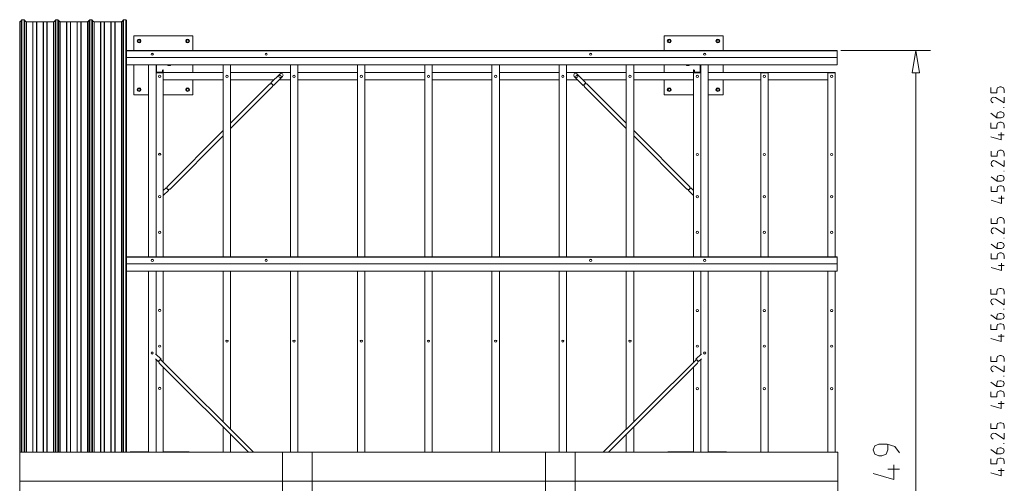
# Model space of a CAD drawing. Units: millimetres. Extents: x -23306 to 351620, y -109444 to 8053.
# Drawn here: x -9829 to -3146, y -23867 to -20719 of the extents above; entities that cross this region are included whole.
import ezdxf

# ---------------------------------------------------------------- set-up
doc = ezdxf.new("R2010")
doc.units = ezdxf.units.MM

# ---------------------------------------------------------------- blocks, each defined once
blk = doc.blocks.new('WMF0')
at = {"color": 7, "lineweight": 0}
for points in [[(735.68, -668.17), (735.68, -514.93), (736.17, -514.61)], [(736.17, -659.77), (736.17, -514.5), (736.38, -514.17), (736.38, -659.77)], [(737.15, -514.17), (736.38, -514.17)], [(737.15, -659.77), (737.15, -514.17), (737.42, -514.5), (737.42, -659.77)], [(737.91, -514.93), (737.42, -514.61)], [(737.91, -659.77), (737.91, -514.93), (740.04, -514.93), (740.04, -659.77)], [(740.15, -514.88), (740.04, -514.93)], [(740.15, -659.77), (740.15, -514.88), (741.35, -514.88), (741.35, -659.77)], [(741.4, -514.93), (741.35, -514.88)], [(741.4, -659.77), (741.4, -514.93), (743.58, -514.93), (743.58, -659.77)], [(743.64, -514.88), (743.58, -514.93)], [(743.64, -659.77), (743.64, -514.88), (744.84, -514.88), (744.84, -659.77)], [(744.95, -514.93), (744.84, -514.88)], [(744.95, -659.77), (744.95, -514.93), (747.07, -514.93), (747.07, -659.77)], [(747.56, -514.61), (747.07, -514.93)], [(747.56, -659.77), (747.56, -514.5), (747.84, -514.17), (747.84, -659.77)], [(748.54, -514.17), (747.84, -514.17)], [(748.54, -659.77), (748.54, -514.17), (748.82, -514.5), (748.82, -659.77)], [(749.31, -514.93), (748.82, -514.61)], [(749.31, -659.77), (749.31, -514.93), (751.43, -514.93), (751.43, -659.77)], [(751.54, -514.88), (751.43, -514.93)], [(751.54, -659.77), (751.54, -514.88), (752.74, -514.88), (752.74, -659.77)], [(752.8, -514.93), (752.74, -514.88)], [(752.8, -659.77), (752.8, -514.93), (754.98, -514.93), (754.98, -659.77)], [(755.03, -514.88), (754.98, -514.93)], [(755.03, -659.77), (755.03, -514.88), (756.23, -514.88), (756.23, -659.77)], [(756.34, -514.93), (756.23, -514.88)], [(756.34, -659.77), (756.34, -514.93), (758.47, -514.93), (758.47, -659.77)], [(758.96, -514.61), (758.47, -514.93)], [(758.96, -659.77), (758.96, -514.5), (759.23, -514.17), (759.23, -659.77)], [(759.94, -514.17), (759.23, -514.17)], [(759.94, -659.77), (759.94, -514.17), (760.21, -514.5), (760.21, -659.77)], [(760.71, -514.93), (760.21, -514.61)], [(760.71, -659.77), (760.71, -514.93), (762.83, -514.93), (762.83, -659.77)], [(762.94, -514.88), (762.83, -514.93)], [(762.94, -659.77), (762.94, -514.88), (764.14, -514.88), (764.14, -659.77)], [(764.25, -514.93), (764.14, -514.88)], [(764.25, -659.77), (764.25, -514.93), (766.38, -514.93), (766.38, -659.77)], [(766.43, -514.88), (766.38, -514.93)], [(766.43, -659.77), (766.43, -514.88), (767.63, -514.88), (767.63, -659.77)], [(767.74, -514.93), (767.63, -514.88)], [(767.74, -659.77), (767.74, -514.93), (769.87, -514.93), (769.87, -659.77)], [(770.36, -514.61), (769.87, -514.93)], [(770.36, -659.77), (770.36, -514.5), (770.63, -514.17), (770.63, -659.77)], [(771.39, -514.17), (770.63, -514.17)], [(771.39, -659.77), (771.39, -514.17), (771.61, -514.5), (771.61, -659.77)], [(774.07, -524.59), (774.07, -519.62)], [(774.07, -519.62), (793.91, -519.62)], [(793.91, -519.62), (793.91, -524.59)], [(952.44, -519.62), (972.28, -519.62)], [(952.44, -524.59), (952.44, -519.62)], [(972.28, -519.62), (972.28, -524.59)], [(1010.67, -524.59), (771.61, -524.59)], [(1010.67, -524.7), (771.61, -524.7)], [(780.66, -525.79), (780.55, -525.57), (780.28, -525.51), (780.01, -525.57), (779.9, -525.79)], [(780.66, -525.79), (780.55, -525.57), (780.28, -525.51), (780.01, -525.57), (779.9, -525.79)], [(780.66, -525.84), (780.5, -525.62), (780.28, -525.57), (780.06, -525.62), (779.9, -525.84)], [(818.94, -525.79), (818.83, -525.57), (818.56, -525.51), (818.34, -525.57), (818.24, -525.79)], [(928.17, -525.79), (928.01, -525.57), (927.79, -525.51), (927.51, -525.57), (927.41, -525.79)], [(966.45, -525.79), (966.34, -525.57), (966.07, -525.51), (965.8, -525.57), (965.69, -525.79)], [(966.45, -525.79), (966.34, -525.57), (966.07, -525.51), (965.85, -525.57), (965.69, -525.79)], [(966.45, -525.84), (966.34, -525.62), (966.07, -525.57), (965.85, -525.62), (965.69, -525.84)], [(1010.67, -524.7), (1010.67, -524.59)], [(1010.67, -526.93), (1010.67, -524.7)], [(1010.67, -526.93), (771.61, -526.93)], [(1010.67, -529.39), (771.61, -529.39)], [(774.07, -539.42), (774.07, -529.39)], [(779.03, -529.39), (779.03, -594)], [(781.54, -531.78), (781.54, -529.39)], [(781.64, -529.39), (781.64, -531.78)], [(781.64, -531.68), (781.64, -529.39)], [(781.75, -529.39), (781.75, -531.68)], [(786.28, -529.55), (785.46, -529.55), (785.46, -529.44), (786.28, -529.44)], [(786.28, -529.55), (786.39, -529.49), (786.44, -529.39)], [(786.28, -529.44), (786.33, -529.39)], [(793.91, -529.39), (793.91, -532)], [(804.11, -529.39), (804.11, -594)], [(806.62, -594), (806.62, -529.39)], [(826.74, -529.39), (826.74, -594)], [(829.2, -594), (829.2, -529.39)], [(849.32, -529.39), (849.32, -594)], [(851.83, -594), (851.83, -529.39)], [(871.95, -529.39), (871.95, -594)], [(874.4, -594), (874.4, -529.39)], [(894.52, -529.39), (894.52, -594)], [(897.03, -594), (897.03, -529.39)], [(917.15, -529.39), (917.15, -594)], [(919.61, -594), (919.61, -529.39)], [(939.73, -529.39), (939.73, -594)], [(942.24, -594), (942.24, -529.39)], [(952.44, -532), (952.44, -529.39)], [(959.91, -529.39), (959.96, -529.49), (960.07, -529.55)], [(960.02, -529.39), (960.07, -529.44)], [(960.89, -529.44), (960.89, -529.55), (960.07, -529.55)], [(960.07, -529.44), (960.89, -529.44)], [(964.6, -531.68), (964.6, -529.39)], [(964.7, -529.39), (964.7, -531.68)], [(964.76, -531.78), (964.76, -529.39)], [(964.81, -529.39), (964.81, -531.78)], [(967.32, -594), (967.32, -529.39)], [(972.28, -529.39), (972.28, -532)], [(1010.67, -529.39), (1010.67, -526.93)], [(781.54, -531.78), (781.59, -531.95)], [(781.54, -532.06), (781.54, -531.78)], [(781.64, -531.95), (781.54, -532), (781.54, -532.06), (781.54, -542.85)], [(781.54, -532.06), (781.59, -532.06), (781.7, -532.06)], [(781.64, -531.68), (781.75, -531.78), (781.86, -531.84)], [(781.64, -531.78), (781.64, -531.89), (781.7, -531.89)], [(783.88, -531.95), (781.64, -531.95)], [(781.7, -531.89), (783.83, -531.89)], [(783.83, -532.06), (781.7, -532.06)], [(781.75, -531.68), (781.81, -531.73), (781.86, -531.78)], [(781.86, -531.78), (783.66, -531.78)], [(783.66, -531.84), (781.86, -531.84)], [(783.12, -533.2), (783.01, -532.98), (782.74, -532.88), (782.52, -532.98), (782.41, -533.2)], [(783.66, -531.84), (783.77, -531.78), (783.83, -531.68)], [(783.66, -531.78), (783.72, -531.73), (783.77, -531.68)], [(783.77, -531.13), (783.83, -531.13), (783.83, -531.68)], [(783.77, -531.68), (783.77, -531.13)], [(783.83, -531.89), (783.88, -531.89), (783.88, -531.78)], [(783.83, -532.06), (783.94, -532.06), (783.99, -532.06)], [(783.88, -531.02), (783.99, -531.02), (783.99, -531.78)], [(783.88, -531.78), (783.88, -531.02)], [(783.88, -532), (783.99, -531.89), (783.99, -531.78)], [(783.88, -532.06), (783.88, -531.95)], [(804.11, -532), (783.88, -532)], [(783.99, -594), (783.99, -532.06)], [(826.74, -532), (806.62, -532)], [(820.2, -535.44), (823.25, -532.38)], [(824.12, -533.26), (821.07, -536.31)], [(824.12, -533.26), (824.34, -532.82), (824.12, -532.38), (823.69, -532.17), (823.25, -532.38)], [(849.32, -532), (829.2, -532)], [(871.95, -532), (851.83, -532)], [(894.52, -532), (874.4, -532)], [(917.15, -532), (897.03, -532)], [(939.73, -532), (919.61, -532)], [(923.1, -532.38), (922.66, -532.17), (922.23, -532.38), (922.06, -532.82), (922.23, -533.26)], [(925.28, -536.31), (922.23, -533.26)], [(923.1, -532.38), (926.15, -535.44)], [(962.47, -532), (942.24, -532)], [(962.36, -531.78), (962.36, -531.02), (962.47, -531.02), (962.47, -531.78)], [(962.36, -531.78), (962.41, -531.95), (962.58, -532)], [(962.36, -532.11), (962.36, -594)], [(964.81, -532.11), (964.76, -532.11), (964.65, -532.11), (962.58, -532.11), (962.41, -532.11), (962.36, -532.11)], [(962.47, -531.78), (962.47, -531.89), (962.58, -531.89)], [(962.47, -532.11), (962.47, -532), (964.76, -532)], [(962.52, -531.68), (962.52, -531.13), (962.63, -531.13), (962.63, -531.68)], [(962.52, -531.68), (962.58, -531.78), (962.69, -531.84)], [(962.58, -531.89), (964.65, -531.89)], [(962.63, -531.68), (962.63, -531.73), (962.69, -531.78)], [(962.69, -531.78), (964.49, -531.78)], [(964.49, -531.84), (962.69, -531.84)], [(964.49, -531.84), (964.65, -531.78), (964.7, -531.68)], [(964.49, -531.78), (964.54, -531.73), (964.6, -531.68)], [(964.65, -532), (964.76, -531.95), (964.81, -531.78)], [(964.65, -531.89), (964.7, -531.89), (964.76, -531.78)], [(964.81, -532), (964.76, -532)], [(964.81, -532.11), (964.81, -532.06), (964.76, -532)], [(964.81, -531.78), (964.81, -532.11)], [(964.81, -542.85), (964.81, -532.11)], [(985.1, -532), (967.32, -532)], [(984.99, -532.11), (984.99, -594)], [(987.44, -532.11), (987.39, -532.11), (987.23, -532.11), (985.15, -532.11), (985.04, -532.11), (984.99, -532.11)], [(985.1, -532.11), (985.1, -532), (987.34, -532)], [(1007.68, -532), (987.34, -532)], [(987.44, -532.11), (987.39, -532.06), (987.34, -532)], [(987.44, -594), (987.44, -532.11)], [(1007.57, -532.11), (1007.57, -594)], [(1010.02, -532.11), (1009.97, -532.11), (1009.86, -532.11), (1007.78, -532.11), (1007.62, -532.11), (1007.57, -532.11)], [(1007.68, -532.11), (1007.68, -532), (1009.97, -532)], [(1010.02, -532), (1009.97, -532)], [(1010.02, -532.11), (1010.02, -532.06), (1009.97, -532)], [(1010.02, -532.11), (1010.02, -532)], [(1010.02, -594), (1010.02, -532.11)], [(783.99, -534.46), (804.11, -534.46)], [(793.91, -534.46), (793.91, -539.42)], [(806.62, -534.46), (821.13, -534.46)], [(819.76, -535.87), (806.62, -549.02)], [(820.31, -535.71), (820.2, -535.71), (820.14, -535.71), (820.03, -535.71), (819.93, -535.77), (819.82, -535.82), (819.76, -535.87)], [(821.07, -536.31), (820.63, -535.87), (820.2, -535.44)], [(820.42, -535.66), (820.31, -535.71)], [(820.63, -536.75), (820.69, -536.69), (820.74, -536.58), (820.8, -536.47), (820.8, -536.37), (820.8, -536.31), (820.8, -536.2)], [(820.85, -536.09), (820.8, -536.2)], [(822.92, -534.46), (826.74, -534.46)], [(829.2, -534.46), (849.32, -534.46)], [(851.83, -534.46), (871.95, -534.46)], [(874.4, -534.46), (894.52, -534.46)], [(897.03, -534.46), (917.15, -534.46)], [(919.61, -534.46), (923.48, -534.46)], [(925.22, -534.46), (939.73, -534.46)], [(925.72, -535.87), (925.28, -536.31)], [(925.55, -536.2), (925.5, -536.09)], [(925.55, -536.2), (925.55, -536.31), (925.55, -536.37), (925.55, -536.47), (925.61, -536.58), (925.66, -536.69), (925.72, -536.75)], [(926.15, -535.44), (925.72, -535.87)], [(925.99, -535.66), (926.04, -535.71)], [(926.59, -535.87), (926.53, -535.82), (926.42, -535.77), (926.32, -535.71), (926.26, -535.71), (926.15, -535.71), (926.04, -535.71)], [(939.73, -549.02), (926.59, -535.87)], [(942.24, -534.46), (962.36, -534.46)], [(952.44, -539.42), (952.44, -534.46)], [(967.32, -534.46), (984.99, -534.46)], [(972.28, -534.46), (972.28, -539.42)], [(987.44, -534.46), (1007.57, -534.46)], [(779.03, -539.42), (774.07, -539.42)], [(793.91, -539.42), (783.99, -539.42)], [(820.63, -536.75), (806.62, -550.76)], [(939.73, -550.76), (925.72, -536.75)], [(962.36, -539.42), (952.44, -539.42)], [(972.28, -539.42), (967.32, -539.42)], [(781.54, -594), (781.54, -542.85)], [(964.81, -542.85), (964.81, -594)], [(804.11, -551.52), (785.41, -570.28)], [(961, -570.28), (942.24, -551.52)], [(804.11, -553.27), (786.28, -571.16)], [(960.07, -571.16), (942.24, -553.27)], [(783.12, -559.49), (783.01, -559.27), (782.74, -559.16), (782.52, -559.27), (782.41, -559.49)], [(783.99, -571.65), (784.97, -570.72)], [(785.84, -571.59), (783.99, -573.39)], [(784.97, -570.72), (785.41, -571.16)], [(785.13, -570.88), (785.24, -570.83)], [(785.41, -570.28), (785.3, -570.34), (785.24, -570.45), (785.24, -570.5), (785.19, -570.61), (785.19, -570.72), (785.24, -570.83)], [(785.41, -571.16), (785.84, -571.59)], [(785.68, -571.32), (785.63, -571.37)], [(785.68, -571.32), (785.79, -571.32), (785.9, -571.32), (786.01, -571.26), (786.12, -571.26), (786.17, -571.21), (786.28, -571.16)], [(960.07, -571.16), (960.18, -571.21), (960.29, -571.26), (960.34, -571.26), (960.45, -571.32), (960.56, -571.32), (960.67, -571.32)], [(960.51, -571.59), (961, -571.16), (961.43, -570.72)], [(962.36, -573.39), (960.51, -571.59)], [(960.72, -571.37), (960.67, -571.32)], [(961.16, -570.83), (961.16, -570.72), (961.16, -570.61), (961.11, -570.5), (961.11, -570.45), (961.05, -570.34), (961, -570.28)], [(961.21, -570.88), (961.16, -570.83)], [(961.43, -570.72), (962.36, -571.65)], [(783.12, -573.72), (783.01, -573.5), (782.74, -573.39), (782.52, -573.5), (782.41, -573.72)], [(783.12, -585.77), (783.01, -585.5), (782.74, -585.39), (782.52, -585.5), (782.41, -585.77)], [(1010.67, -594), (771.61, -594)], [(1010.67, -594.11), (771.61, -594.11)], [(780.66, -595.2), (780.55, -594.99), (780.28, -594.88), (780.01, -594.99), (779.9, -595.2)], [(780.66, -595.2), (780.55, -594.99), (780.28, -594.88), (780.01, -594.99), (779.9, -595.2)], [(780.66, -595.2), (780.55, -595.04), (780.28, -594.93), (780.06, -595.04), (779.9, -595.2)], [(818.94, -595.2), (818.83, -594.99), (818.56, -594.88), (818.34, -594.99), (818.24, -595.2)], [(928.17, -595.2), (928.01, -594.99), (927.79, -594.88), (927.51, -594.99), (927.41, -595.2)], [(966.45, -595.2), (966.34, -594.99), (966.07, -594.88), (965.8, -594.99), (965.69, -595.2)], [(966.45, -595.2), (966.34, -595.04), (966.07, -594.93), (965.85, -595.04), (965.69, -595.2)], [(1010.67, -594.11), (1010.67, -594)], [(1010.67, -596.35), (1010.67, -594.11)], [(1010.67, -596.35), (771.61, -596.35)], [(1010.67, -598.8), (771.61, -598.8)], [(779.03, -598.8), (779.03, -659.77)], [(781.54, -626.78), (781.54, -598.8)], [(783.99, -629.45), (783.99, -598.8)], [(804.11, -598.8), (804.11, -649.57)], [(806.62, -652.03), (806.62, -598.8)], [(826.74, -598.8), (826.74, -659.77)], [(829.2, -659.77), (829.2, -598.8)], [(849.32, -598.8), (849.32, -659.77)], [(851.83, -659.77), (851.83, -598.8)], [(871.95, -598.8), (871.95, -659.77)], [(874.4, -659.77), (874.4, -598.8)], [(894.52, -598.8), (894.52, -659.77)], [(897.03, -659.77), (897.03, -598.8)], [(917.15, -598.8), (917.15, -659.77)], [(919.61, -659.77), (919.61, -598.8)], [(939.73, -598.8), (939.73, -652.03)], [(942.24, -649.57), (942.24, -598.8)], [(962.36, -598.8), (962.36, -629.45)], [(964.81, -598.8), (964.81, -626.78)], [(967.32, -659.77), (967.32, -598.8)], [(984.99, -598.8), (984.99, -659.77)], [(987.44, -659.77), (987.44, -598.8)], [(1007.57, -598.8), (1007.57, -659.77)], [(1010.02, -659.77), (1010.02, -598.8)], [(1010.67, -598.8), (1010.67, -596.35)], [(783.12, -612.05), (783.01, -611.78), (782.74, -611.67), (782.52, -611.78), (782.41, -612.05)], [(783.12, -624.05), (783.01, -623.78), (782.74, -623.72), (782.52, -623.78), (782.41, -624.05)], [(780.61, -626.4), (780.5, -626.18), (780.28, -626.07), (780.01, -626.18), (779.9, -626.4)], [(779.9, -626.34), (780.01, -626.56), (780.28, -626.67), (780.5, -626.56), (780.61, -626.34)], [(781.37, -626.61), (783.23, -628.47)], [(782.3, -629.18), (781.37, -628.3)], [(781.48, -628.47), (782.3, -629.23)], [(781.54, -659.77), (781.54, -628.47)], [(782.57, -629.12), (782.52, -629.07), (782.3, -629.23), (782.3, -629.18), (782.74, -628.79), (782.52, -629.07)], [(782.57, -629.12), (782.52, -629.29), (782.52, -629.39), (782.57, -629.56), (782.63, -629.72), (782.68, -629.83), (782.74, -629.94), (782.84, -630.05)], [(783.23, -628.47), (782.74, -628.79)], [(783.23, -628.47), (783.01, -628.69), (782.74, -628.79)], [(783.01, -628.69), (783.06, -628.74)], [(783.44, -628.96), (783.39, -628.85), (783.28, -628.79), (783.17, -628.74), (783.06, -628.74)], [(814.36, -659.77), (783.44, -628.96)], [(931.99, -659.77), (962.91, -628.96)], [(963.29, -628.74), (963.18, -628.74), (963.07, -628.79), (962.96, -628.85), (962.91, -628.96)], [(963.18, -628.47), (964.98, -626.61)], [(963.29, -628.74), (963.34, -628.69), (963.18, -628.47), (963.61, -628.79), (963.34, -628.69)], [(963.51, -630.05), (963.61, -629.94), (963.67, -629.83), (963.72, -629.72), (963.78, -629.56), (963.83, -629.39), (963.83, -629.29), (963.78, -629.12)], [(964.05, -629.18), (963.61, -628.79)], [(964.05, -629.18), (964.05, -629.23), (963.89, -629.07), (963.61, -628.79)], [(963.89, -629.07), (963.78, -629.12)], [(964.98, -628.3), (964.05, -629.18)], [(964.05, -629.23), (964.87, -628.47)], [(964.81, -628.47), (964.81, -659.77)], [(966.45, -626.4), (966.34, -626.18), (966.12, -626.07), (965.85, -626.18), (965.74, -626.4)], [(965.74, -626.34), (965.85, -626.56), (966.12, -626.67), (966.34, -626.56), (966.45, -626.34)], [(812.62, -659.77), (782.84, -630.05)], [(783.99, -659.77), (783.99, -631.19)], [(933.73, -659.77), (963.51, -630.05)], [(962.36, -631.19), (962.36, -659.77)], [(783.12, -638.28), (783.01, -638.07), (782.74, -637.96), (782.52, -638.07), (782.41, -638.28)], [(804.11, -651.32), (804.11, -659.77)], [(942.24, -659.77), (942.24, -651.32)], [(806.62, -659.77), (806.62, -653.77)], [(939.73, -653.77), (939.73, -659.77)], [(735.68, -659.77), (735.68, -669.53)], [(735.68, -659.77), (834.05, -659.77)], [(772.87, -659.77), (772.87, -659.66)], [(772.87, -659.66), (779.03, -659.66)], [(783.99, -659.66), (792.66, -659.66)], [(792.66, -659.66), (792.66, -659.77)], [(824.12, -659.77), (824.12, -669.53)], [(824.12, -659.77), (922.5, -659.77)], [(834.05, -669.53), (834.05, -659.77)], [(912.57, -659.77), (912.57, -669.53)], [(912.57, -659.77), (1010.89, -659.77)], [(922.5, -669.53), (922.5, -659.77)], [(953.69, -659.66), (962.36, -659.66)], [(953.69, -659.77), (953.69, -659.66)], [(967.32, -659.66), (973.48, -659.66)], [(973.48, -659.66), (973.48, -659.77)], [(1010.89, -669.53), (1010.89, -659.77)], [(735.68, -669.53), (735.68, -679.29)], [(735.68, -669.53), (834.05, -669.53), (834.05, -679.29), (735.68, -679.29)], [(824.12, -669.53), (824.12, -679.29)], [(824.12, -669.53), (922.5, -669.53), (922.5, -679.29), (824.12, -679.29)], [(912.57, -669.53), (912.57, -679.29)], [(912.57, -669.53), (1010.89, -669.53), (1010.89, -679.29), (912.57, -679.29)]]:
    blk.add_lwpolyline(points, dxfattribs=at)
for points in [[(776.46, -521.37), (776.3, -520.88), (775.81, -520.71), (775.37, -520.88), (775.16, -521.37), (775.37, -521.81), (775.81, -521.97), (776.3, -521.81), (776.46, -521.37)], [(776.25, -521.37), (776.08, -521.04), (775.81, -520.93), (775.54, -521.04), (775.43, -521.37), (775.54, -521.64), (775.81, -521.75), (776.08, -521.64), (776.25, -521.37)], [(792.82, -521.37), (792.61, -520.88), (792.17, -520.71), (791.73, -520.88), (791.51, -521.37), (791.73, -521.81), (792.17, -521.97), (792.61, -521.81), (792.82, -521.37)], [(792.55, -521.37), (792.44, -521.04), (792.17, -520.93), (791.9, -521.04), (791.79, -521.37), (791.9, -521.64), (792.17, -521.75), (792.44, -521.64), (792.55, -521.37)], [(954.83, -521.37), (954.62, -520.88), (954.18, -520.71), (953.74, -520.88), (953.53, -521.37), (953.74, -521.81), (954.18, -521.97), (954.62, -521.81), (954.83, -521.37)], [(954.56, -521.37), (954.45, -521.04), (954.18, -520.93), (953.91, -521.04), (953.8, -521.37), (953.91, -521.64), (954.18, -521.75), (954.45, -521.64), (954.56, -521.37)], [(971.19, -521.37), (970.98, -520.88), (970.54, -520.71), (970.1, -520.88), (969.89, -521.37), (970.1, -521.81), (970.54, -521.97), (970.98, -521.81), (971.19, -521.37)], [(970.92, -521.37), (970.81, -521.04), (970.54, -520.93), (970.27, -521.04), (970.16, -521.37), (970.27, -521.64), (970.54, -521.75), (970.81, -521.64), (970.92, -521.37)], [(779.9, -525.79), (780.01, -526), (780.28, -526.11), (780.55, -526), (780.66, -525.79), (780.55, -525.57), (780.28, -525.46), (780.01, -525.57), (779.9, -525.79)], [(818.24, -525.79), (818.34, -526), (818.56, -526.11), (818.83, -526), (818.94, -525.79), (818.83, -525.57), (818.56, -525.46), (818.34, -525.57), (818.24, -525.79)], [(927.41, -525.79), (927.51, -526), (927.79, -526.11), (928.06, -526), (928.17, -525.79), (928.06, -525.57), (927.79, -525.46), (927.51, -525.57), (927.41, -525.79)], [(965.69, -525.79), (965.8, -526), (966.07, -526.11), (966.34, -526), (966.45, -525.79), (966.34, -525.57), (966.07, -525.46), (965.8, -525.57), (965.69, -525.79)], [(783.12, -533.2), (783.01, -532.93), (782.74, -532.82), (782.52, -532.93), (782.41, -533.2), (782.52, -533.48), (782.74, -533.58), (783.01, -533.48), (783.12, -533.2)], [(805.75, -533.26), (805.64, -532.98), (805.37, -532.88), (805.09, -532.98), (804.98, -533.26), (805.09, -533.53), (805.37, -533.64), (805.64, -533.53), (805.75, -533.26)], [(823.63, -533.26), (823.52, -532.98), (823.25, -532.88), (822.98, -532.98), (822.87, -533.26), (822.98, -533.53), (823.25, -533.64), (823.52, -533.53), (823.63, -533.26)], [(823.63, -533.26), (823.52, -532.98), (823.25, -532.88), (822.98, -532.98), (822.87, -533.26), (822.98, -533.53), (823.25, -533.64), (823.52, -533.53), (823.63, -533.26)], [(828.32, -533.26), (828.21, -532.98), (828, -532.88), (827.72, -532.98), (827.61, -533.26), (827.72, -533.53), (828, -533.64), (828.21, -533.53), (828.32, -533.26)], [(850.95, -533.26), (850.84, -532.98), (850.57, -532.88), (850.3, -532.98), (850.19, -533.26), (850.3, -533.53), (850.57, -533.64), (850.84, -533.53), (850.95, -533.26)], [(873.53, -533.26), (873.42, -532.98), (873.2, -532.88), (872.93, -532.98), (872.82, -533.26), (872.93, -533.53), (873.2, -533.64), (873.42, -533.53), (873.53, -533.26)], [(896.16, -533.26), (896.05, -532.98), (895.78, -532.88), (895.51, -532.98), (895.4, -533.26), (895.51, -533.53), (895.78, -533.64), (896.05, -533.53), (896.16, -533.26)], [(918.74, -533.26), (918.63, -532.98), (918.41, -532.88), (918.14, -532.98), (918.03, -533.26), (918.14, -533.53), (918.41, -533.64), (918.63, -533.53), (918.74, -533.26)], [(923.48, -533.26), (923.37, -532.98), (923.1, -532.88), (922.83, -532.98), (922.72, -533.26), (922.83, -533.53), (923.1, -533.64), (923.37, -533.53), (923.48, -533.26)], [(923.48, -533.26), (923.37, -532.98), (923.1, -532.88), (922.83, -532.98), (922.72, -533.26), (922.83, -533.53), (923.1, -533.64), (923.37, -533.53), (923.48, -533.26)], [(941.37, -533.26), (941.26, -532.98), (940.98, -532.88), (940.71, -532.98), (940.6, -533.26), (940.71, -533.53), (940.98, -533.64), (941.26, -533.53), (941.37, -533.26)], [(964, -533.26), (963.89, -532.98), (963.61, -532.88), (963.34, -532.98), (963.23, -533.26), (963.34, -533.53), (963.61, -533.64), (963.89, -533.53), (964, -533.26)], [(986.57, -533.26), (986.46, -532.98), (986.19, -532.88), (985.92, -532.98), (985.81, -533.26), (985.92, -533.53), (986.19, -533.64), (986.46, -533.53), (986.57, -533.26)], [(1009.2, -533.26), (1009.09, -532.98), (1008.82, -532.88), (1008.55, -532.98), (1008.44, -533.26), (1008.55, -533.53), (1008.82, -533.64), (1009.09, -533.53), (1009.2, -533.26)], [(776.46, -537.73), (776.3, -537.24), (775.81, -537.07), (775.37, -537.24), (775.16, -537.73), (775.37, -538.16), (775.81, -538.33), (776.3, -538.16), (776.46, -537.73)], [(776.25, -537.73), (776.08, -537.4), (775.81, -537.29), (775.54, -537.4), (775.43, -537.73), (775.54, -538), (775.81, -538.11), (776.08, -538), (776.25, -537.73)], [(792.82, -537.73), (792.61, -537.24), (792.17, -537.07), (791.73, -537.24), (791.51, -537.73), (791.73, -538.16), (792.17, -538.33), (792.61, -538.16), (792.82, -537.73)], [(792.55, -537.73), (792.44, -537.4), (792.17, -537.29), (791.9, -537.4), (791.79, -537.73), (791.9, -538), (792.17, -538.11), (792.44, -538), (792.55, -537.73)], [(954.83, -537.73), (954.62, -537.24), (954.18, -537.07), (953.74, -537.24), (953.53, -537.73), (953.74, -538.16), (954.18, -538.33), (954.62, -538.16), (954.83, -537.73)], [(954.56, -537.73), (954.45, -537.4), (954.18, -537.29), (953.91, -537.4), (953.8, -537.73), (953.91, -538), (954.18, -538.11), (954.45, -538), (954.56, -537.73)], [(971.19, -537.73), (970.98, -537.24), (970.54, -537.07), (970.1, -537.24), (969.89, -537.73), (970.1, -538.16), (970.54, -538.33), (970.98, -538.16), (971.19, -537.73)], [(970.92, -537.73), (970.81, -537.4), (970.54, -537.29), (970.27, -537.4), (970.16, -537.73), (970.27, -538), (970.54, -538.11), (970.81, -538), (970.92, -537.73)], [(783.12, -559.49), (783.01, -559.21), (782.74, -559.1), (782.52, -559.21), (782.41, -559.49), (782.52, -559.7), (782.74, -559.81), (783.01, -559.7), (783.12, -559.49)], [(964, -559.54), (963.89, -559.27), (963.61, -559.16), (963.34, -559.27), (963.23, -559.54), (963.34, -559.76), (963.61, -559.87), (963.89, -559.76), (964, -559.54)], [(986.57, -559.54), (986.46, -559.27), (986.19, -559.16), (985.92, -559.27), (985.81, -559.54), (985.92, -559.76), (986.19, -559.87), (986.46, -559.76), (986.57, -559.54)], [(1009.2, -559.54), (1009.09, -559.27), (1008.82, -559.16), (1008.55, -559.27), (1008.44, -559.54), (1008.55, -559.76), (1008.82, -559.87), (1009.09, -559.76), (1009.2, -559.54)], [(783.12, -573.72), (783.01, -573.45), (782.74, -573.34), (782.52, -573.45), (782.41, -573.72), (782.52, -573.99), (782.74, -574.1), (783.01, -573.99), (783.12, -573.72)], [(964, -573.77), (963.89, -573.5), (963.61, -573.39), (963.34, -573.5), (963.23, -573.77), (963.34, -574.05), (963.61, -574.16), (963.89, -574.05), (964, -573.77)], [(986.57, -573.77), (986.46, -573.5), (986.19, -573.39), (985.92, -573.5), (985.81, -573.77), (985.92, -574.05), (986.19, -574.16), (986.46, -574.05), (986.57, -573.77)], [(1009.2, -573.77), (1009.09, -573.5), (1008.82, -573.39), (1008.55, -573.5), (1008.44, -573.77), (1008.55, -574.05), (1008.82, -574.16), (1009.09, -574.05), (1009.2, -573.77)], [(783.12, -585.72), (783.01, -585.5), (782.74, -585.39), (782.52, -585.5), (782.41, -585.72), (782.52, -585.99), (782.74, -586.1), (783.01, -585.99), (783.12, -585.72)], [(964, -585.77), (963.89, -585.5), (963.61, -585.39), (963.34, -585.5), (963.23, -585.77), (963.34, -586.04), (963.61, -586.15), (963.89, -586.04), (964, -585.77)], [(986.57, -585.77), (986.46, -585.5), (986.19, -585.39), (985.92, -585.5), (985.81, -585.77), (985.92, -586.04), (986.19, -586.15), (986.46, -586.04), (986.57, -585.77)], [(1009.2, -585.77), (1009.09, -585.5), (1008.82, -585.39), (1008.55, -585.5), (1008.44, -585.77), (1008.55, -586.04), (1008.82, -586.15), (1009.09, -586.04), (1009.2, -585.77)], [(779.9, -595.2), (780.01, -595.42), (780.28, -595.53), (780.55, -595.42), (780.66, -595.2), (780.55, -594.93), (780.28, -594.82), (780.01, -594.93), (779.9, -595.2)], [(818.24, -595.2), (818.34, -595.42), (818.56, -595.53), (818.83, -595.42), (818.94, -595.2), (818.83, -594.93), (818.56, -594.82), (818.34, -594.93), (818.24, -595.2)], [(927.41, -595.2), (927.51, -595.42), (927.79, -595.53), (928.06, -595.42), (928.17, -595.2), (928.06, -594.93), (927.79, -594.82), (927.51, -594.93), (927.41, -595.2)], [(965.69, -595.2), (965.8, -595.42), (966.07, -595.53), (966.34, -595.42), (966.45, -595.2), (966.34, -594.93), (966.07, -594.82), (965.8, -594.93), (965.69, -595.2)], [(783.12, -612), (783.01, -611.73), (782.74, -611.62), (782.52, -611.73), (782.41, -612), (782.52, -612.27), (782.74, -612.38), (783.01, -612.27), (783.12, -612)], [(964, -612.05), (963.89, -611.78), (963.61, -611.67), (963.34, -611.78), (963.23, -612.05), (963.34, -612.33), (963.61, -612.44), (963.89, -612.33), (964, -612.05)], [(986.57, -612.05), (986.46, -611.78), (986.19, -611.67), (985.92, -611.78), (985.81, -612.05), (985.92, -612.33), (986.19, -612.44), (986.46, -612.33), (986.57, -612.05)], [(1009.2, -612.05), (1009.09, -611.78), (1008.82, -611.67), (1008.55, -611.78), (1008.44, -612.05), (1008.55, -612.33), (1008.82, -612.44), (1009.09, -612.33), (1009.2, -612.05)], [(805.75, -622.31), (805.64, -622.09), (805.37, -621.98), (805.09, -622.09), (804.98, -622.31), (805.09, -622.58), (805.37, -622.69), (805.64, -622.58), (805.75, -622.31)], [(828.32, -622.31), (828.21, -622.09), (828, -621.98), (827.72, -622.09), (827.61, -622.31), (827.72, -622.58), (828, -622.69), (828.21, -622.58), (828.32, -622.31)], [(850.95, -622.31), (850.84, -622.09), (850.57, -621.98), (850.3, -622.09), (850.19, -622.31), (850.3, -622.58), (850.57, -622.69), (850.84, -622.58), (850.95, -622.31)], [(873.53, -622.31), (873.42, -622.09), (873.2, -621.98), (872.93, -622.09), (872.82, -622.31), (872.93, -622.58), (873.2, -622.69), (873.42, -622.58), (873.53, -622.31)], [(896.16, -622.31), (896.05, -622.09), (895.78, -621.98), (895.51, -622.09), (895.4, -622.31), (895.51, -622.58), (895.78, -622.69), (896.05, -622.58), (896.16, -622.31)], [(918.74, -622.31), (918.63, -622.09), (918.41, -621.98), (918.14, -622.09), (918.03, -622.31), (918.14, -622.58), (918.41, -622.69), (918.63, -622.58), (918.74, -622.31)], [(941.37, -622.31), (941.26, -622.09), (940.98, -621.98), (940.71, -622.09), (940.6, -622.31), (940.71, -622.58), (940.98, -622.69), (941.26, -622.58), (941.37, -622.31)], [(783.12, -624.05), (783.01, -623.78), (782.74, -623.67), (782.52, -623.78), (782.41, -624.05), (782.52, -624.27), (782.74, -624.38), (783.01, -624.27), (783.12, -624.05)], [(964, -624.05), (963.89, -623.83), (963.61, -623.72), (963.34, -623.83), (963.23, -624.05), (963.34, -624.32), (963.61, -624.43), (963.89, -624.32), (964, -624.05)], [(986.57, -624.05), (986.46, -623.83), (986.19, -623.72), (985.92, -623.83), (985.81, -624.05), (985.92, -624.32), (986.19, -624.43), (986.46, -624.32), (986.57, -624.05)], [(1009.2, -624.05), (1009.09, -623.83), (1008.82, -623.72), (1008.55, -623.83), (1008.44, -624.05), (1008.55, -624.32), (1008.82, -624.43), (1009.09, -624.32), (1009.2, -624.05)], [(779.9, -626.4), (780.01, -626.61), (780.28, -626.72), (780.5, -626.61), (780.61, -626.4), (780.5, -626.12), (780.28, -626.07), (780.01, -626.12), (779.9, -626.4)], [(965.74, -626.4), (965.85, -626.61), (966.12, -626.72), (966.34, -626.61), (966.45, -626.4), (966.34, -626.12), (966.12, -626.07), (965.85, -626.12), (965.74, -626.4)], [(783.12, -638.28), (783.01, -638.01), (782.74, -637.9), (782.52, -638.01), (782.41, -638.28), (782.52, -638.56), (782.74, -638.67), (783.01, -638.56), (783.12, -638.28)], [(964, -638.34), (963.89, -638.07), (963.61, -637.96), (963.34, -638.07), (963.23, -638.34), (963.34, -638.61), (963.61, -638.72), (963.89, -638.61), (964, -638.34)], [(986.57, -638.34), (986.46, -638.07), (986.19, -637.96), (985.92, -638.07), (985.81, -638.34), (985.92, -638.61), (986.19, -638.72), (986.46, -638.61), (986.57, -638.34)], [(1009.2, -638.34), (1009.09, -638.07), (1008.82, -637.96), (1008.55, -638.07), (1008.44, -638.34), (1008.55, -638.61), (1008.82, -638.72), (1009.09, -638.61), (1009.2, -638.34)]]:
    blk.add_lwpolyline(points, close=True, dxfattribs=at)
at = {"color": 1, "lineweight": 0}
for points in [[(1011.93, -524.59), (1042.08, -524.59)], [(1037.12, -532.06), (1037.12, -807.06)]]:
    blk.add_lwpolyline(points, dxfattribs=at)
blk.add_lwpolyline([(1035.87, -532.06), (1038.38, -532.06), (1037.12, -524.59)], close=True, dxfattribs=at)
at = {"color": 3, "lineweight": 0}
for points in [[(1066.84, -538.76), (1066.84, -537.78), (1066.57, -537.07), (1065.86, -536.75), (1065.37, -536.75), (1064.66, -537.07), (1064.39, -537.78), (1064.39, -538.76), (1062.37, -538.76), (1062.37, -537.02)], [(1063.9, -540.4), (1063.24, -540.24), (1062.64, -540.56), (1062.37, -541.22)], [(1062.37, -541.22), (1062.59, -541.87), (1063.13, -542.2)], [(1063.9, -540.4), (1066.84, -542.2), (1066.84, -540.24)], [(1062.37, -545.69), (1064.39, -547.16), (1065.86, -547.16), (1066.57, -546.89), (1066.84, -546.18), (1066.57, -545.47), (1065.86, -545.2), (1065.37, -545.2), (1064.61, -545.47), (1064.39, -546.18), (1064.39, -547.16)], [(1066.84, -543.73), (1066.62, -543.73)], [(1066.84, -550.65), (1066.84, -549.67), (1066.57, -548.96), (1065.86, -548.69), (1065.37, -548.69), (1064.66, -548.96), (1064.39, -549.67), (1064.39, -550.65), (1062.37, -550.65), (1062.37, -548.91)], [(1062.37, -553.6), (1065.86, -554.63), (1065.86, -552.12)], [(1064.88, -552.89), (1066.84, -552.89)], [(1066.9, -560.14), (1066.9, -559.16), (1066.62, -558.45), (1065.91, -558.12), (1065.42, -558.12), (1064.71, -558.45), (1064.44, -559.16), (1064.44, -560.14), (1062.42, -560.14), (1062.42, -558.4)], [(1063.95, -561.78), (1063.3, -561.61), (1062.7, -561.94), (1062.42, -562.59)], [(1062.42, -562.59), (1062.64, -563.25), (1063.19, -563.58)], [(1063.95, -561.78), (1066.9, -563.58), (1066.9, -561.61)], [(1066.9, -565.1), (1066.68, -565.1)], [(1062.42, -567.07), (1064.44, -568.54), (1065.91, -568.54), (1066.62, -568.27), (1066.9, -567.56), (1066.62, -566.85), (1065.91, -566.58), (1065.42, -566.58), (1064.66, -566.79), (1064.44, -567.56), (1064.44, -568.54)], [(1066.9, -572.03), (1066.9, -571.05), (1066.62, -570.34), (1065.91, -570.07), (1065.42, -570.07), (1064.71, -570.34), (1064.44, -571.05), (1064.44, -572.03), (1062.42, -572.03), (1062.42, -570.28)], [(1062.42, -574.97), (1065.91, -576.01), (1065.91, -573.5)], [(1064.93, -574.26), (1066.9, -574.26)], [(1066.9, -582.72), (1066.9, -581.73), (1066.62, -581.03), (1065.91, -580.75), (1065.42, -580.75), (1064.71, -581.03), (1064.44, -581.73), (1064.44, -582.72), (1062.42, -582.72), (1062.42, -581.03)], [(1063.95, -584.35), (1063.3, -584.24), (1062.7, -584.57), (1062.42, -585.22)], [(1062.42, -585.22), (1062.64, -585.82), (1063.19, -586.21)], [(1063.95, -584.35), (1066.9, -586.21), (1066.9, -584.24)], [(1062.42, -589.7), (1064.44, -591.17), (1065.91, -591.17), (1066.62, -590.9), (1066.9, -590.19), (1066.62, -589.48), (1065.91, -589.21), (1065.42, -589.21), (1064.66, -589.42), (1064.44, -590.19), (1064.44, -591.17)], [(1066.9, -587.68), (1066.68, -587.68)], [(1066.9, -594.66), (1066.9, -593.62), (1066.62, -592.97), (1065.91, -592.64), (1065.42, -592.64), (1064.71, -592.97), (1064.44, -593.62), (1064.44, -594.66), (1062.42, -594.66), (1062.42, -592.91)], [(1062.42, -597.6), (1065.91, -598.58), (1065.91, -596.13)], [(1064.93, -596.89), (1066.9, -596.89)], [(1066.84, -606.6), (1066.84, -605.62), (1066.57, -604.91), (1065.86, -604.64), (1065.37, -604.64), (1064.66, -604.91), (1064.39, -605.62), (1064.39, -606.6), (1062.37, -606.6), (1062.37, -604.86)], [(1063.9, -608.24), (1063.24, -608.07), (1062.64, -608.4), (1062.37, -609.05)], [(1062.37, -609.05), (1062.59, -609.71), (1063.13, -610.09)], [(1063.9, -608.24), (1066.84, -610.09), (1066.84, -608.07)], [(1066.84, -611.56), (1066.62, -611.56)], [(1062.37, -613.53), (1064.39, -615), (1065.86, -615), (1066.57, -614.73), (1066.84, -614.02), (1066.57, -613.31), (1065.86, -613.04), (1065.37, -613.04), (1064.61, -613.31), (1064.39, -614.02), (1064.39, -615)], [(1066.84, -618.49), (1066.84, -617.51), (1066.57, -616.8), (1065.86, -616.53), (1065.37, -616.53), (1064.66, -616.8), (1064.39, -617.51), (1064.39, -618.49), (1062.37, -618.49), (1062.37, -616.74)], [(1062.37, -621.49), (1065.86, -622.47), (1065.86, -619.96)], [(1064.88, -620.72), (1066.84, -620.72)], [(1066.84, -629.23), (1066.84, -628.2), (1066.57, -627.54), (1065.86, -627.21), (1065.37, -627.21), (1064.66, -627.54), (1064.39, -628.2), (1064.39, -629.23), (1062.37, -629.23), (1062.37, -627.49)], [(1063.9, -630.87), (1063.24, -630.7), (1062.64, -631.03), (1062.37, -631.69)], [(1062.37, -631.69), (1062.59, -632.28), (1063.13, -632.67)], [(1063.9, -630.87), (1066.84, -632.67), (1066.84, -630.7)], [(1062.37, -636.16), (1064.39, -637.63), (1065.86, -637.63), (1066.57, -637.36), (1066.84, -636.65), (1066.57, -635.94), (1065.86, -635.67), (1065.37, -635.67), (1064.61, -635.88), (1064.39, -636.65), (1064.39, -637.63)], [(1066.84, -634.14), (1066.62, -634.14)], [(1066.84, -641.12), (1066.84, -640.14), (1066.57, -639.43), (1065.86, -639.1), (1065.37, -639.1), (1064.66, -639.43), (1064.39, -640.14), (1064.39, -641.12), (1062.37, -641.12), (1062.37, -639.37)], [(1062.37, -644.06), (1065.86, -645.05), (1065.86, -642.59)], [(1064.88, -643.35), (1066.84, -643.35)], [(1066.84, -651.81), (1066.84, -650.83), (1066.57, -650.12), (1065.86, -649.84), (1065.37, -649.84), (1064.66, -650.12), (1064.39, -650.83), (1064.39, -651.81), (1062.37, -651.81), (1062.37, -650.06)], [(1063.9, -653.44), (1063.24, -653.33), (1062.64, -653.66), (1062.37, -654.32)], [(1062.37, -654.32), (1062.59, -654.92), (1063.13, -655.3)], [(1063.9, -653.44), (1066.84, -655.3), (1066.84, -653.33)], [(1031.67, -659.99), (1030.03, -657.81), (1027.47, -656.99), (1024.74, -656.99), (1023.33, -657.59), (1022.73, -658.95), (1023.33, -660.37), (1024.74, -660.97), (1025.72, -660.97), (1027.14, -660.37), (1027.69, -658.95), (1027.69, -656.99)], [(1062.37, -658.79), (1064.39, -660.26), (1065.86, -660.26), (1066.57, -659.99), (1066.84, -659.28), (1066.57, -658.57), (1065.86, -658.24), (1065.37, -658.24), (1064.61, -658.51), (1064.39, -659.28), (1064.39, -660.26)], [(1066.84, -656.77), (1066.62, -656.77)], [(1066.84, -663.69), (1066.84, -662.71), (1066.57, -662), (1065.86, -661.73), (1065.37, -661.73), (1064.66, -662), (1064.39, -662.71), (1064.39, -663.69), (1062.37, -663.69), (1062.37, -662)], [(1022.78, -666.91), (1029.71, -668.93), (1029.71, -663.97)], [(1027.69, -665.44), (1031.67, -665.44)], [(1062.37, -666.69), (1065.86, -667.68), (1065.86, -665.22)], [(1064.88, -665.93), (1066.84, -665.93)]]:
    blk.add_lwpolyline(points, dxfattribs=at)

msp = doc.modelspace()

# ---------------------------------------------------------------- block references
at = {"xscale": 20.1765447667087, "yscale": 20.1765447667087, "zscale": 20.1765447667087}
msp.add_blockref('WMF0', (-24672.709, -10344.606), dxfattribs=at)

doc.saveas('drawing.dxf')
